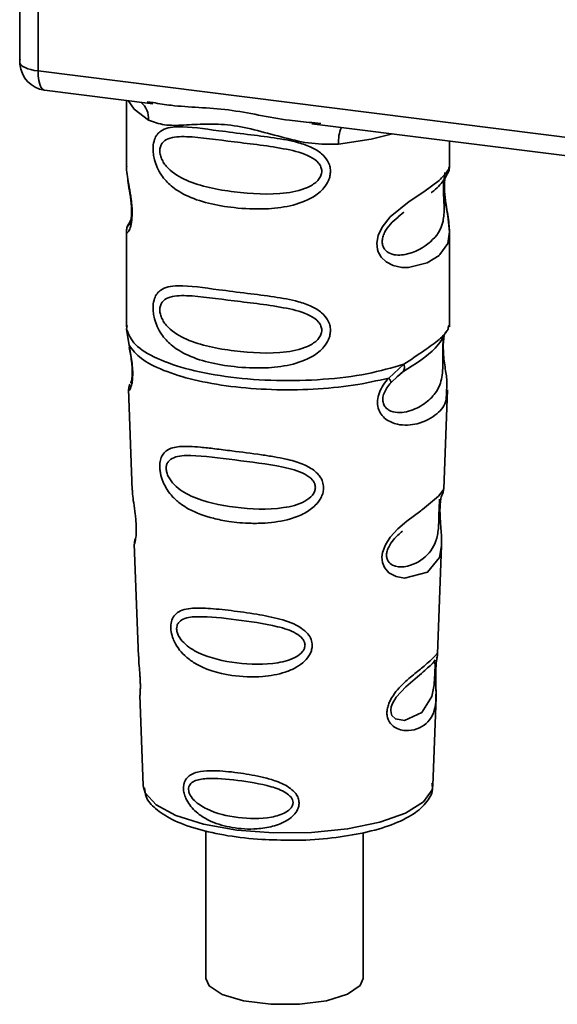
# Paper-space layout 'Blatt1' of a CAD drawing. Units: millimetres. Extents: x 0 to 5940, y 0 to 4200.
# Drawn here: x 5109 to 5125, y 1044 to 1073 of the extents above; entities that cross this region are included whole.
import ezdxf

# ---------------------------------------------------------------- set-up
doc = ezdxf.new("R2010")
doc.units = ezdxf.units.MM
doc.header["$LTSCALE"] = 10

psp = doc.layouts.new('Blatt1')

# ---------------------------------------------------------------- linework, layer by layer
at = {"color": 7, "linetype": 'Continuous', "lineweight": 35}
for p, q in [((5108.701, 1081.303), (5108.701, 1071.651)), ((5108.704, 1071.556), (5108.704, 1081.302)), ((5109.243, 1081.234), (5109.243, 1071.302)), ((5108.701, 1071.651), (5108.704, 1071.556)), ((5108.706, 1071.504), (5108.704, 1071.556)), ((5109.243, 1071.302), (5136.368, 1067.885)), ((5109.433, 1070.735), (5112.651, 1070.33)), ((5111.865, 1070.429), (5111.865, 1068.477)), ((5112.48, 1070.39), (5112.655, 1070.364)), ((5117.36, 1069.736), (5128.631, 1068.316)), ((5117.364, 1069.77), (5117.632, 1069.742)), ((5121.448, 1068.485), (5121.448, 1069.221)), ((5111.865, 1068.49), (5111.87, 1068.44)), ((5119.92, 1066.981), (5120.097, 1067.112)), ((5119.926, 1066.967), (5120.091, 1067.114)), ((5112.001, 1066.909), (5111.896, 1066.684)), ((5111.865, 1066.54), (5111.865, 1063.712)), ((5121.448, 1063.712), (5121.448, 1066.533)), ((5111.87, 1063.642), (5111.943, 1063.168)), ((5111.882, 1063.755), (5111.871, 1063.643)), ((5121.41, 1063.682), (5121.431, 1063.756)), ((5121.274, 1063.45), (5121.283, 1063.45)), ((5119.643, 1062.198), (5120.095, 1062.606)), ((5119.881, 1062.233), (5120.082, 1062.408)), ((5119.913, 1062.249), (5120.039, 1062.365)), ((5119.705, 1062.058), (5119.913, 1062.249)), ((5111.928, 1061.868), (5112.039, 1058.878)), ((5121.276, 1058.909), (5121.385, 1061.848)), ((5121.17, 1058.56), (5121.159, 1058.408)), ((5121.166, 1058.203), (5121.165, 1058.224)), ((5121.166, 1058.202), (5121.166, 1058.203)), ((5112.098, 1057.276), (5112.222, 1053.947)), ((5121.095, 1054.024), (5121.214, 1057.234)), ((5121.079, 1053.946), (5121.074, 1053.949)), ((5121.04, 1053.425), (5121.04, 1053.442)), ((5121.04, 1053.42), (5121.04, 1053.425)), ((5112.264, 1052.792), (5112.363, 1050.118)), ((5120.95, 1050.118), (5121.047, 1052.738)), ((5112.363, 1050.118), (5112.368, 1050.07)), ((5120.95, 1050.118), (5120.95, 1050.162)), ((5114.219, 1048.774), (5114.219, 1044.396)), ((5118.886, 1044.396), (5118.886, 1048.715))]:
    psp.add_line(p, q, dxfattribs=at)
at = {"color": 7, "linetype": 'Continuous', "lineweight": 35, "flags": 128}
for points in [[(5108.704, 1071.556), (5108.716, 1071.515), (5108.746, 1071.475), (5108.794, 1071.437), (5108.857, 1071.401), (5108.936, 1071.37), (5109.028, 1071.342), (5109.131, 1071.319), (5109.243, 1071.302)], [(5109.243, 1071.302), (5109.249, 1071.154), (5109.265, 1071.021), (5109.293, 1070.909), (5109.329, 1070.823), (5109.374, 1070.764), (5109.425, 1070.737), (5109.433, 1070.735)], [(5111.915, 1070.422), (5112.089, 1070.17), (5112.522, 1069.846)], [(5118.156, 1069.136), (5119.125, 1069.284), (5119.756, 1069.435)], [(5121.319, 1068.296), (5121.312, 1068.269), (5121.289, 1068.127), (5121.28, 1067.959), (5121.283, 1067.806), (5121.296, 1067.641), (5121.34, 1067.322), (5121.396, 1067.007), (5121.448, 1066.532), (5121.393, 1066.191), (5121.164, 1065.857), (5121.142, 1065.837), (5121.14, 1065.835), (5121.139, 1065.834), (5120.785, 1065.611), (5120.234, 1065.476), (5120.037, 1065.479), (5119.779, 1065.534), (5119.573, 1065.639), (5119.421, 1065.784), (5119.366, 1065.869), (5119.344, 1065.916), (5119.334, 1065.94), (5119.333, 1065.943), (5119.312, 1066.008), (5119.291, 1066.195), (5119.332, 1066.425), (5119.447, 1066.671), (5119.691, 1066.978), (5120.254, 1067.433), (5120.681, 1067.717), (5121.139, 1068.056), (5121.139, 1068.056)], [(5121.212, 1057.234), (5121.151, 1056.877), (5120.798, 1056.442), (5120.117, 1056.26), (5119.861, 1056.31), (5119.652, 1056.427), (5119.518, 1056.585), (5119.461, 1056.727), (5119.444, 1056.884), (5119.46, 1057.024), (5119.545, 1057.256), (5119.692, 1057.483), (5119.913, 1057.723), (5120.178, 1057.951), (5120.601, 1058.265), (5120.63, 1058.287), (5120.645, 1058.298), (5120.647, 1058.299), (5120.648, 1058.3), (5120.648, 1058.3), (5120.648, 1058.3), (5120.648, 1058.3), (5120.648, 1058.3), (5120.648, 1058.3), (5121.121, 1058.697), (5121.255, 1058.87), (5121.268, 1058.909)], [(5121.015, 1053.507), (5121.011, 1053.412), (5121.006, 1053.307), (5120.991, 1053.104), (5120.926, 1052.758), (5120.622, 1052.279), (5120.116, 1052.045), (5119.842, 1052.092), (5119.741, 1052.193), (5119.712, 1052.268), (5119.705, 1052.353), (5119.719, 1052.447), (5119.754, 1052.547), (5119.866, 1052.734), (5120.153, 1053.043), (5120.153, 1053.043)], [(5112.368, 1050.07), (5112.42, 1049.904), (5112.743, 1049.547), (5113.334, 1049.229), (5114.151, 1048.973), (5115.139, 1048.797), (5116.23, 1048.711), (5117.35, 1048.723), (5118.423, 1048.831), (5119.376, 1049.028), (5120.143, 1049.3), (5120.673, 1049.63), (5120.929, 1049.993), (5120.95, 1050.118)], [(5114.219, 1044.396), (5114.314, 1044.177), (5114.702, 1043.922), (5115.341, 1043.731), (5116.143, 1043.63), (5117, 1043.633), (5117.797, 1043.738), (5118.426, 1043.932), (5118.802, 1044.189), (5118.886, 1044.396)]]:
    psp.add_lwpolyline(points, dxfattribs=at)
at = {"color": 7, "linetype": 'Continuous', "lineweight": 35}
for centre, radius, start, end in [((5109.538, 1071.562), 0.833, 183.9529, 262.8192), ((5111.859, 1069.874), 0.664, 357.5584, 49.0042), ((5119.231, 1069.207), 1.077, 157.0927, 183.7787)]:
    psp.add_arc(centre, radius, start, end, dxfattribs=at)
for points, knots in [([(5108.708, 1071.657), (5108.705, 1071.643), (5108.696, 1071.593), (5108.702, 1071.542), (5108.706, 1071.504)], [0, 0, 0, 0, 0.270964, 1, 1, 1, 1]), ([(5112.655, 1070.364), (5112.831, 1070.335), (5113.505, 1070.223), (5114.882, 1070.218), (5116.293, 1069.872), (5117.142, 1069.791), (5117.364, 1069.77)], [0, 0, 0, 0, 0.13088, 0.500017, 0.869149, 1, 1, 1, 1]), ([(5118.156, 1069.136), (5117.891, 1069.131), (5117.358, 1069.123), (5116.552, 1069.317), (5115.754, 1069.542), (5114.954, 1069.716), (5114.331, 1069.735), (5113.88, 1069.715), (5113.457, 1069.692), (5112.976, 1069.675), (5112.673, 1069.789), (5112.522, 1069.846)], [0, 0, 0, 0, 0.12455, 0.249954, 0.375378, 0.499928, 0.624498, 0.687186, 0.750025, 0.875449, 1, 1, 1, 1]), ([(5117.917, 1068.326), (5117.914, 1068.281), (5117.908, 1068.189), (5117.85, 1068.019), (5117.7, 1067.782), (5117.323, 1067.486), (5116.715, 1067.277), (5115.913, 1067.191), (5114.82, 1067.244), (5113.86, 1067.456), (5113.204, 1067.86), (5112.932, 1068.151), (5112.775, 1068.428), (5112.698, 1068.645), (5112.657, 1068.855), (5112.648, 1069.07), (5112.688, 1069.269), (5112.77, 1069.424), (5112.9, 1069.546), (5113.106, 1069.628), (5113.621, 1069.672), (5114.418, 1069.549), (5115.418, 1069.428), (5116.223, 1069.329), (5116.873, 1069.213), (5117.346, 1069.051), (5117.646, 1068.873), (5117.821, 1068.675), (5117.904, 1068.489), (5117.913, 1068.38), (5117.917, 1068.326)], [0, 0, 0, 0, 0.010201, 0.020756, 0.039226, 0.070013, 0.121443, 0.174894, 0.242728, 0.361314, 0.404184, 0.439328, 0.458912, 0.476594, 0.488781, 0.504547, 0.523557, 0.539799, 0.55772, 0.585196, 0.617386, 0.722103, 0.786619, 0.844175, 0.896553, 0.926986, 0.95317, 0.974931, 0.987752, 1, 1, 1, 1]), ([(5117.66, 1068.33), (5117.655, 1068.287), (5117.643, 1068.198), (5117.536, 1068.03), (5117.207, 1067.796), (5116.328, 1067.607), (5115.038, 1067.69), (5113.861, 1067.916), (5113.214, 1068.284), (5112.999, 1068.533), (5112.92, 1068.663), (5112.868, 1068.8), (5112.849, 1068.937), (5112.867, 1069.063), (5112.94, 1069.202), (5113.178, 1069.354), (5113.86, 1069.371), (5115.039, 1069.19), (5116.328, 1069.06), (5117.207, 1068.846), (5117.536, 1068.623), (5117.644, 1068.461), (5117.655, 1068.372), (5117.66, 1068.33)], [0, 0, 0, 0, 0.011634, 0.023932, 0.051138, 0.113547, 0.249964, 0.386378, 0.448774, 0.463369, 0.476129, 0.488517, 0.500058, 0.511545, 0.524007, 0.551227, 0.613625, 0.750035, 0.886454, 0.948843, 0.976063, 0.98857, 1, 1, 1, 1]), ([(5111.875, 1068.477), (5111.871, 1068.456), (5111.859, 1068.374), (5111.892, 1068.171), (5111.942, 1067.876), (5111.999, 1067.56), (5112.028, 1067.288), (5112.037, 1067.086), (5112.028, 1066.905), (5111.999, 1066.708), (5111.942, 1066.558), (5111.891, 1066.5), (5111.856, 1066.498), (5111.87, 1066.534), (5111.872, 1066.54)], [0, 0, 0, 0, 0.038522, 0.150739, 0.269455, 0.384595, 0.443191, 0.499906, 0.557331, 0.615323, 0.730747, 0.846167, 0.973349, 1, 1, 1, 1]), ([(5121.139, 1068.056), (5121.24, 1068.16), (5121.418, 1068.341), (5121.438, 1068.442), (5121.446, 1068.485)], [0, 0, 0, 0, 0.570173, 1, 1, 1, 1]), ([(5121.381, 1068.239), (5121.401, 1068.281), (5121.441, 1068.363), (5121.446, 1068.446), (5121.448, 1068.487)], [0, 0, 0, 0, 0.505357, 1, 1, 1, 1]), ([(5120.902, 1067.694), (5120.909, 1067.698), (5121.078, 1067.819), (5121.297, 1068.057), (5121.373, 1068.233), (5121.411, 1068.321)], [0, 0, 0, 0, 0.019983, 0.510283, 1, 1, 1, 1]), ([(5121.448, 1066.53), (5121.438, 1066.688), (5121.421, 1066.928), (5121.353, 1067.292), (5121.319, 1067.528), (5121.3, 1067.712), (5121.292, 1067.892), (5121.299, 1068.052), (5121.311, 1068.124), (5121.317, 1068.161)], [0, 0, 0, 0, 0.359943, 0.545567, 0.637364, 0.727433, 0.816019, 0.905853, 1, 1, 1, 1]), ([(5111.904, 1068.101), (5111.907, 1068.063), (5111.918, 1067.941), (5111.961, 1067.727), (5111.994, 1067.492), (5112.014, 1067.308), (5112.022, 1067.128), (5112.014, 1066.97), (5111.997, 1066.849), (5111.968, 1066.745), (5111.94, 1066.72), (5111.963, 1066.778), (5111.974, 1066.808)], [0, 0, 0, 0, 0.0646928, 0.2094984, 0.2810985, 0.3513385, 0.4204415, 0.4905357, 0.5639666, 0.641999, 0.8123989, 1, 1, 1, 1]), ([(5121.275, 1068.057), (5121.273, 1068.028), (5121.269, 1067.971), (5121.267, 1067.848), (5121.269, 1067.707), (5121.275, 1067.564), (5121.282, 1067.423), (5121.292, 1067.142), (5121.258, 1066.672), (5120.94, 1066.221), (5120.324, 1065.851), (5119.773, 1065.825), (5119.54, 1065.974), (5119.465, 1066.115), (5119.445, 1066.24), (5119.465, 1066.378), (5119.54, 1066.566), (5119.706, 1066.794), (5119.848, 1066.906), (5119.926, 1066.967)], [0, 0, 0, 0, 0.020218, 0.039354, 0.05809, 0.078699, 0.0997, 0.123677, 0.226243, 0.450552, 0.674841, 0.777457, 0.822197, 0.84242, 0.861552, 0.880316, 0.900909, 0.945655, 1, 1, 1, 1]), ([(5111.926, 1066.765), (5111.908, 1066.727), (5111.872, 1066.651), (5111.868, 1066.572), (5111.865, 1066.533)], [0, 0, 0, 0, 0.507902, 1, 1, 1, 1]), ([(5117.917, 1063.612), (5117.914, 1063.567), (5117.908, 1063.475), (5117.85, 1063.305), (5117.7, 1063.068), (5117.323, 1062.772), (5116.715, 1062.563), (5115.913, 1062.477), (5114.82, 1062.53), (5113.86, 1062.741), (5113.204, 1063.146), (5112.932, 1063.437), (5112.775, 1063.713), (5112.698, 1063.931), (5112.657, 1064.141), (5112.648, 1064.356), (5112.688, 1064.555), (5112.77, 1064.71), (5112.9, 1064.832), (5113.106, 1064.914), (5113.621, 1064.958), (5114.418, 1064.835), (5115.418, 1064.714), (5116.223, 1064.615), (5116.873, 1064.499), (5117.346, 1064.337), (5117.646, 1064.159), (5117.821, 1063.961), (5117.904, 1063.775), (5117.913, 1063.666), (5117.917, 1063.612)], [0, 0, 0, 0, 0.010201, 0.020756, 0.039226, 0.070013, 0.121443, 0.174894, 0.242728, 0.361314, 0.404184, 0.439328, 0.458912, 0.476594, 0.488781, 0.504547, 0.523557, 0.539799, 0.55772, 0.585196, 0.617386, 0.722103, 0.786619, 0.844175, 0.896553, 0.926986, 0.95317, 0.974931, 0.987752, 1, 1, 1, 1]), ([(5117.66, 1063.616), (5117.655, 1063.573), (5117.643, 1063.484), (5117.536, 1063.316), (5117.207, 1063.082), (5116.328, 1062.893), (5115.038, 1062.976), (5113.861, 1063.202), (5113.214, 1063.57), (5112.999, 1063.819), (5112.92, 1063.949), (5112.868, 1064.085), (5112.849, 1064.223), (5112.867, 1064.349), (5112.94, 1064.488), (5113.178, 1064.64), (5113.86, 1064.657), (5115.039, 1064.476), (5116.328, 1064.346), (5117.207, 1064.132), (5117.536, 1063.909), (5117.644, 1063.747), (5117.655, 1063.658), (5117.66, 1063.616)], [0, 0, 0, 0, 0.011634, 0.0239322, 0.0511377, 0.1135471, 0.2499637, 0.3863785, 0.4487743, 0.4633691, 0.4761294, 0.4885166, 0.5000581, 0.511545, 0.5240072, 0.5512273, 0.613625, 0.7500353, 0.8864541, 0.9488432, 0.9760625, 0.9885697, 1, 1, 1, 1]), ([(5120.065, 1062.385), (5120.431, 1062.614), (5121.042, 1062.994), (5121.256, 1063.407), (5121.342, 1063.572)], [0, 0, 0, 0, 0.5999191, 1, 1, 1, 1]), ([(5120.095, 1062.606), (5120.303, 1062.746), (5120.728, 1063.033), (5121.163, 1063.338), (5121.394, 1063.598), (5121.407, 1063.666), (5121.41, 1063.682)], [0, 0, 0, 0, 0.293459, 0.601684, 0.911581, 1, 1, 1, 1]), ([(5121.283, 1063.45), (5121.28, 1063.434), (5121.275, 1063.405), (5121.263, 1063.322), (5121.256, 1063.236), (5121.252, 1063.163), (5121.249, 1063.082), (5121.247, 1062.968), (5121.248, 1062.817), (5121.251, 1062.586), (5121.24, 1062.23), (5121.135, 1061.873), (5120.859, 1061.534), (5120.446, 1061.265), (5120.007, 1061.142), (5119.689, 1061.208), (5119.548, 1061.317), (5119.49, 1061.418), (5119.469, 1061.512), (5119.468, 1061.59), (5119.48, 1061.671), (5119.515, 1061.78), (5119.59, 1061.919), (5119.665, 1062.01), (5119.705, 1062.058)], [0, 0, 0, 0, 0.029774, 0.055062, 0.067597, 0.079561, 0.091462, 0.103816, 0.128701, 0.157943, 0.22018, 0.356935, 0.500003, 0.643079, 0.779826, 0.842066, 0.871293, 0.896176, 0.908537, 0.920441, 0.932405, 0.944938, 0.970237, 1, 1, 1, 1]), ([(5121.286, 1063.442), (5121.278, 1063.382), (5121.26, 1063.256), (5121.262, 1063.013), (5121.283, 1062.76), (5121.324, 1062.443), (5121.386, 1062.102), (5121.366, 1061.932), (5121.357, 1061.849)], [0, 0, 0, 0, 0.109901, 0.23291, 0.353178, 0.486034, 0.748404, 1, 1, 1, 1]), ([(5111.943, 1063.168), (5111.958, 1063.091), (5111.987, 1062.945), (5112.028, 1062.695), (5112.052, 1062.445), (5112.052, 1062.221), (5112.031, 1062.044), (5111.99, 1061.887), (5111.933, 1061.805), (5111.944, 1061.85), (5111.949, 1061.868)], [0, 0, 0, 0, 0.110949, 0.210935, 0.312894, 0.414426, 0.513845, 0.623647, 0.840498, 1, 1, 1, 1]), ([(5111.949, 1063.108), (5111.961, 1063.042), (5111.984, 1062.914), (5112.018, 1062.696), (5112.035, 1062.513), (5112.038, 1062.384), (5112.036, 1062.269), (5112.025, 1062.155), (5111.999, 1062.051), (5111.992, 1062.048), (5111.988, 1062.046)], [0, 0, 0, 0, 0.137313, 0.26685, 0.390454, 0.451536, 0.512942, 0.638282, 0.769675, 1, 1, 1, 1]), ([(5120.096, 1062.606), (5120.101, 1062.58), (5120.112, 1062.525), (5120.105, 1062.456), (5120.082, 1062.399), (5120.053, 1062.376), (5120.039, 1062.365)], [0, 0, 0, 0, 0.246335, 0.499993, 0.753655, 1, 1, 1, 1]), ([(5111.969, 1062.016), (5111.957, 1061.987), (5111.932, 1061.928), (5111.93, 1061.87), (5111.929, 1061.84)], [0, 0, 0, 0, 0.489373, 1, 1, 1, 1]), ([(5121.357, 1061.849), (5121.358, 1061.745), (5121.362, 1061.433), (5121.095, 1061.115), (5120.582, 1060.822), (5119.991, 1060.774), (5119.605, 1060.925), (5119.416, 1061.114), (5119.323, 1061.304), (5119.3, 1061.532), (5119.357, 1061.772), (5119.477, 1062.002), (5119.586, 1062.13), (5119.643, 1062.198)], [0, 0, 0, 0, 0.093081, 0.28233, 0.494443, 0.651009, 0.741042, 0.786562, 0.827866, 0.870084, 0.91244, 0.9539, 1, 1, 1, 1]), ([(5119.643, 1062.198), (5119.654, 1062.182), (5119.677, 1062.152), (5119.698, 1062.113), (5119.709, 1062.08), (5119.707, 1062.066), (5119.706, 1062.058)], [0, 0, 0, 0, 0.247773, 0.499989, 0.752211, 1, 1, 1, 1]), ([(5117.711, 1058.949), (5117.708, 1058.904), (5117.702, 1058.812), (5117.634, 1058.625), (5117.463, 1058.395), (5117.206, 1058.215), (5116.95, 1058.096), (5116.563, 1057.963), (5116.16, 1057.905), (5115.771, 1057.889), (5115.406, 1057.89), (5114.954, 1057.93), (5114.325, 1058.054), (5113.826, 1058.232), (5113.426, 1058.491), (5113.205, 1058.703), (5113.048, 1058.918), (5112.956, 1059.099), (5112.904, 1059.248), (5112.873, 1059.367), (5112.853, 1059.496), (5112.85, 1059.618), (5112.862, 1059.722), (5112.89, 1059.835), (5112.952, 1059.958), (5113.118, 1060.11), (5113.469, 1060.193), (5113.964, 1060.161), (5114.498, 1060.101), (5115.096, 1060.024), (5115.699, 1059.951), (5116.241, 1059.867), (5116.647, 1059.788), (5117.051, 1059.675), (5117.356, 1059.52), (5117.52, 1059.381), (5117.615, 1059.27), (5117.693, 1059.128), (5117.706, 1059.008), (5117.711, 1058.949)], [0, 0, 0, 0, 0.0111622, 0.0227545, 0.0475073, 0.077604, 0.0946591, 0.1133187, 0.1728016, 0.1887548, 0.2055418, 0.2597623, 0.298644, 0.3668456, 0.3987585, 0.4264387, 0.4469986, 0.4653631, 0.4746452, 0.4835986, 0.4937144, 0.5054164, 0.5135772, 0.5219146, 0.5393495, 0.5587465, 0.6058943, 0.6686124, 0.7068897, 0.7499583, 0.8204381, 0.8506085, 0.8775126, 0.9161922, 0.948444, 0.9594508, 0.9697628, 0.9852871, 1, 1, 1, 1]), ([(5117.47, 1058.954), (5117.466, 1058.916), (5117.456, 1058.835), (5117.358, 1058.682), (5117.061, 1058.464), (5116.26, 1058.272), (5115.076, 1058.331), (5113.988, 1058.559), (5113.353, 1058.933), (5113.129, 1059.218), (5113.058, 1059.391), (5113.038, 1059.517), (5113.053, 1059.63), (5113.119, 1059.757), (5113.339, 1059.895), (5113.972, 1059.919), (5115.062, 1059.764), (5116.247, 1059.632), (5117.054, 1059.427), (5117.357, 1059.221), (5117.456, 1059.073), (5117.466, 1058.993), (5117.47, 1058.954)], [0, 0, 0, 0, 0.01142, 0.023977, 0.051231, 0.113616, 0.250015, 0.386383, 0.448718, 0.475921, 0.488457, 0.49987, 0.511362, 0.523807, 0.551046, 0.613547, 0.75002, 0.886492, 0.948929, 0.976102, 0.988558, 1, 1, 1, 1]), ([(5112.043, 1058.878), (5112.044, 1058.839), (5112.045, 1058.73), (5112.078, 1058.498), (5112.118, 1058.226), (5112.145, 1057.987), (5112.157, 1057.813), (5112.158, 1057.655), (5112.148, 1057.478), (5112.123, 1057.34), (5112.1, 1057.273), (5112.102, 1057.275), (5112.102, 1057.276)], [0, 0, 0, 0, 0.077126, 0.213904, 0.356938, 0.428212, 0.495577, 0.563253, 0.634092, 0.776688, 0.913831, 1, 1, 1, 1]), ([(5121.226, 1058.733), (5121.24, 1058.765), (5121.267, 1058.826), (5121.273, 1058.889), (5121.276, 1058.921)], [0, 0, 0, 0, 0.506372, 1, 1, 1, 1]), ([(5121.155, 1058.609), (5121.154, 1058.586), (5121.153, 1058.551), (5121.144, 1058.439), (5121.141, 1058.366), (5121.14, 1058.331)], [0, 0, 0, 0, 0.532131, 0.776477, 1, 1, 1, 1]), ([(5121.165, 1058.224), (5121.165, 1058.23), (5121.163, 1058.287), (5121.166, 1058.395), (5121.176, 1058.528), (5121.193, 1058.635), (5121.216, 1058.731), (5121.235, 1058.768), (5121.23, 1058.755), (5121.23, 1058.754)], [0, 0, 0, 0, 0.017269, 0.15759, 0.301367, 0.453086, 0.614638, 0.968192, 1, 1, 1, 1]), ([(5121.14, 1058.331), (5121.138, 1058.293), (5121.135, 1058.214), (5121.132, 1058.041), (5121.124, 1057.744), (5121.06, 1057.29), (5120.775, 1056.875), (5120.259, 1056.585), (5119.818, 1056.593), (5119.641, 1056.729), (5119.587, 1056.851), (5119.576, 1056.957), (5119.595, 1057.074), (5119.66, 1057.236), (5119.821, 1057.462), (5119.962, 1057.582), (5120.05, 1057.656)], [0, 0, 0, 0, 0.019213, 0.040226, 0.085929, 0.190553, 0.419318, 0.648042, 0.752608, 0.798243, 0.819277, 0.838411, 0.857635, 0.878552, 0.92423, 1, 1, 1, 1]), ([(5121.213, 1057.231), (5121.212, 1057.369), (5121.209, 1057.581), (5121.181, 1057.89), (5121.169, 1058.076), (5121.167, 1058.164), (5121.166, 1058.202)], [0, 0, 0, 0, 0.5026138, 0.7686012, 0.9022986, 1, 1, 1, 1]), ([(5112.131, 1057.441), (5112.121, 1057.412), (5112.1, 1057.355), (5112.099, 1057.296), (5112.099, 1057.268)], [0, 0, 0, 0, 0.5075548, 1, 1, 1, 1]), ([(5117.374, 1054.272), (5117.371, 1054.229), (5117.365, 1054.143), (5117.299, 1053.976), (5117.151, 1053.786), (5116.894, 1053.604), (5116.477, 1053.428), (5115.819, 1053.315), (5114.861, 1053.36), (5114.079, 1053.592), (5113.599, 1053.951), (5113.396, 1054.178), (5113.285, 1054.373), (5113.215, 1054.557), (5113.179, 1054.71), (5113.177, 1054.906), (5113.222, 1055.082), (5113.34, 1055.228), (5113.522, 1055.326), (5113.826, 1055.385), (5114.303, 1055.377), (5114.964, 1055.305), (5115.697, 1055.206), (5116.416, 1055.067), (5116.952, 1054.877), (5117.237, 1054.635), (5117.353, 1054.456), (5117.367, 1054.332), (5117.374, 1054.272)], [0, 0, 0, 0, 0.0122831, 0.0250364, 0.0499235, 0.0777967, 0.1100796, 0.1725687, 0.2584753, 0.3772751, 0.4108323, 0.4397241, 0.4655341, 0.471989, 0.4932706, 0.5069115, 0.5284315, 0.5524711, 0.5807429, 0.6137746, 0.6717696, 0.7416928, 0.8131929, 0.8767137, 0.9390329, 0.9639588, 0.9825499, 1, 1, 1, 1]), ([(5117.161, 1054.279), (5117.157, 1054.246), (5117.149, 1054.176), (5117.067, 1054.046), (5116.816, 1053.858), (5116.136, 1053.682), (5115.121, 1053.718), (5114.181, 1053.929), (5113.626, 1054.261), (5113.428, 1054.506), (5113.366, 1054.655), (5113.349, 1054.762), (5113.362, 1054.86), (5113.42, 1054.972), (5113.614, 1055.101), (5114.167, 1055.149), (5115.107, 1055.038), (5116.123, 1054.902), (5116.809, 1054.697), (5117.065, 1054.511), (5117.148, 1054.381), (5117.157, 1054.312), (5117.161, 1054.279)], [0, 0, 0, 0, 0.011405, 0.023957, 0.051203, 0.1136, 0.249995, 0.386365, 0.448723, 0.475925, 0.488442, 0.499882, 0.51137, 0.523815, 0.551049, 0.613552, 0.750025, 0.886476, 0.948921, 0.976102, 0.988566, 1, 1, 1, 1]), ([(5112.23, 1053.947), (5112.229, 1053.9), (5112.228, 1053.784), (5112.252, 1053.565), (5112.267, 1053.365), (5112.275, 1053.218), (5112.278, 1053.085), (5112.276, 1052.937), (5112.264, 1052.81), (5112.27, 1052.797), (5112.273, 1052.792)], [0, 0, 0, 0, 0.129381, 0.314941, 0.407297, 0.494911, 0.582607, 0.674732, 0.859808, 1, 1, 1, 1]), ([(5121.039, 1053.573), (5121.038, 1053.527), (5121.035, 1053.431), (5121.038, 1053.227), (5121.051, 1052.885), (5121.047, 1052.509), (5120.954, 1052.183), (5120.768, 1051.941), (5120.494, 1051.778), (5120.199, 1051.727), (5119.948, 1051.773), (5119.77, 1051.867), (5119.65, 1052.007), (5119.597, 1052.165), (5119.587, 1052.3), (5119.609, 1052.442), (5119.675, 1052.633), (5119.869, 1052.942), (5120.206, 1053.264), (5120.558, 1053.547), (5120.833, 1053.775), (5121.015, 1053.949), (5121.09, 1054.044), (5121.092, 1054.029), (5121.093, 1054.024)], [0, 0, 0, 0, 0.015771, 0.032297, 0.065543, 0.134434, 0.204922, 0.275788, 0.346652, 0.417146, 0.454175, 0.486363, 0.519585, 0.536139, 0.551869, 0.567916, 0.584201, 0.617532, 0.68652, 0.756962, 0.827727, 0.89849, 0.968949, 1, 1, 1, 1]), ([(5121.02, 1053.848), (5121.007, 1053.826), (5120.984, 1053.782), (5120.947, 1053.747), (5120.93, 1053.73)], [0, 0, 0, 0, 0.508586, 1, 1, 1, 1]), ([(5121.065, 1053.819), (5121.067, 1053.835), (5121.078, 1053.905), (5121.081, 1053.925), (5121.084, 1053.942)], [0, 0, 0, 0, 0.227619, 1, 1, 1, 1]), ([(5121.066, 1053.892), (5121.074, 1053.914), (5121.089, 1053.958), (5121.093, 1054.004), (5121.095, 1054.027)], [0, 0, 0, 0, 0.504867, 1, 1, 1, 1]), ([(5120.153, 1053.043), (5120.342, 1053.205), (5120.719, 1053.53), (5120.882, 1053.681), (5120.963, 1053.757)], [0, 0, 0, 0, 0.500004, 1, 1, 1, 1]), ([(5120.963, 1053.757), (5120.985, 1053.771), (5121.017, 1053.79), (5121.021, 1053.693), (5121.019, 1053.598), (5121.016, 1053.537), (5121.015, 1053.507)], [0, 0, 0, 0, 0.550036, 0.789419, 0.899182, 1, 1, 1, 1]), ([(5121.06, 1053.823), (5121.059, 1053.819), (5121.055, 1053.793), (5121.046, 1053.705), (5121.041, 1053.617), (5121.039, 1053.573)], [0, 0, 0, 0, 0.066778, 0.536908, 1, 1, 1, 1]), ([(5121.04, 1053.442), (5121.04, 1053.456), (5121.04, 1053.511), (5121.044, 1053.604), (5121.051, 1053.71), (5121.059, 1053.783), (5121.064, 1053.811), (5121.065, 1053.819)], [0, 0, 0, 0, 0.087058, 0.340596, 0.607662, 0.893501, 1, 1, 1, 1]), ([(5121.046, 1052.72), (5121.047, 1052.824), (5121.048, 1052.988), (5121.041, 1053.216), (5121.039, 1053.346), (5121.04, 1053.402), (5121.04, 1053.42)], [0, 0, 0, 0, 0.495853, 0.780402, 0.929668, 1, 1, 1, 1]), ([(5116.986, 1049.601), (5116.984, 1049.567), (5116.979, 1049.499), (5116.932, 1049.373), (5116.83, 1049.23), (5116.652, 1049.088), (5116.364, 1048.944), (5116.048, 1048.865), (5115.564, 1048.812), (5115.014, 1048.845), (5114.458, 1049.002), (5114.039, 1049.23), (5113.782, 1049.464), (5113.632, 1049.71), (5113.57, 1049.883), (5113.552, 1050.022), (5113.561, 1050.135), (5113.591, 1050.247), (5113.664, 1050.362), (5113.795, 1050.457), (5114.016, 1050.535), (5114.276, 1050.557), (5114.7, 1050.551), (5115.227, 1050.496), (5115.834, 1050.389), (5116.339, 1050.245), (5116.676, 1050.089), (5116.881, 1049.897), (5116.97, 1049.748), (5116.98, 1049.649), (5116.986, 1049.601)], [0, 0, 0, 0, 0.011919, 0.02419, 0.046416, 0.071785, 0.100568, 0.154493, 0.180751, 0.266505, 0.343422, 0.386909, 0.439877, 0.464778, 0.482871, 0.499943, 0.511837, 0.524154, 0.546427, 0.571772, 0.60069, 0.654678, 0.680882, 0.766488, 0.843553, 0.88694, 0.93988, 0.964838, 0.982947, 1, 1, 1, 1]), ([(5116.807, 1049.609), (5116.804, 1049.582), (5116.798, 1049.526), (5116.732, 1049.42), (5116.532, 1049.268), (5115.988, 1049.117), (5115.166, 1049.136), (5114.396, 1049.318), (5113.935, 1049.596), (5113.769, 1049.795), (5113.717, 1049.915), (5113.703, 1050.002), (5113.715, 1050.082), (5113.763, 1050.176), (5113.926, 1050.289), (5114.384, 1050.353), (5115.154, 1050.281), (5115.976, 1050.152), (5116.526, 1049.961), (5116.73, 1049.8), (5116.797, 1049.693), (5116.804, 1049.636), (5116.807, 1049.609)], [0, 0, 0, 0, 0.011436, 0.023951, 0.051239, 0.113625, 0.249998, 0.386383, 0.448722, 0.47595, 0.488486, 0.499924, 0.51137, 0.523851, 0.551102, 0.613577, 0.750015, 0.886441, 0.948898, 0.976093, 0.988554, 1, 1, 1, 1]), ([(5112.404, 1050.05), (5112.412, 1049.961), (5112.43, 1049.722), (5112.728, 1049.406), (5113.211, 1049.088), (5113.938, 1048.817), (5114.851, 1048.618), (5115.822, 1048.503), (5116.477, 1048.5), (5116.779, 1048.499)], [0, 0, 0, 0, 0.078524, 0.210268, 0.360604, 0.529871, 0.696256, 0.86017, 1, 1, 1, 1]), ([(5116.779, 1048.499), (5116.829, 1048.498), (5117.227, 1048.488), (5117.972, 1048.555), (5118.934, 1048.705), (5119.762, 1048.944), (5120.394, 1049.25), (5120.78, 1049.602), (5120.977, 1049.952), (5120.931, 1050.141), (5120.92, 1050.187)], [0, 0, 0, 0, 0.022971, 0.184925, 0.347306, 0.510965, 0.677547, 0.829679, 0.958651, 1, 1, 1, 1])]:
    psp.add_open_spline(points, degree=3, knots=knots, dxfattribs=at)
for points in [[(5111.871, 1063.643), (5111.932, 1063.489), (5112.054, 1063.181), (5112.731, 1062.766), (5113.707, 1062.431), (5114.939, 1062.204), (5116.313, 1062.103), (5117.711, 1062.139), (5119.042, 1062.301), (5119.744, 1062.504), (5120.095, 1062.606)], [(5111.943, 1063.168), (5112.045, 1063.034), (5112.249, 1062.766), (5112.934, 1062.415), (5113.843, 1062.131), (5114.946, 1061.935), (5116.162, 1061.839), (5117.407, 1061.852), (5118.617, 1061.964), (5119.301, 1062.12), (5119.643, 1062.198)]]:
    psp.add_open_spline(points, degree=3, dxfattribs=at)

doc.saveas('drawing.dxf')
